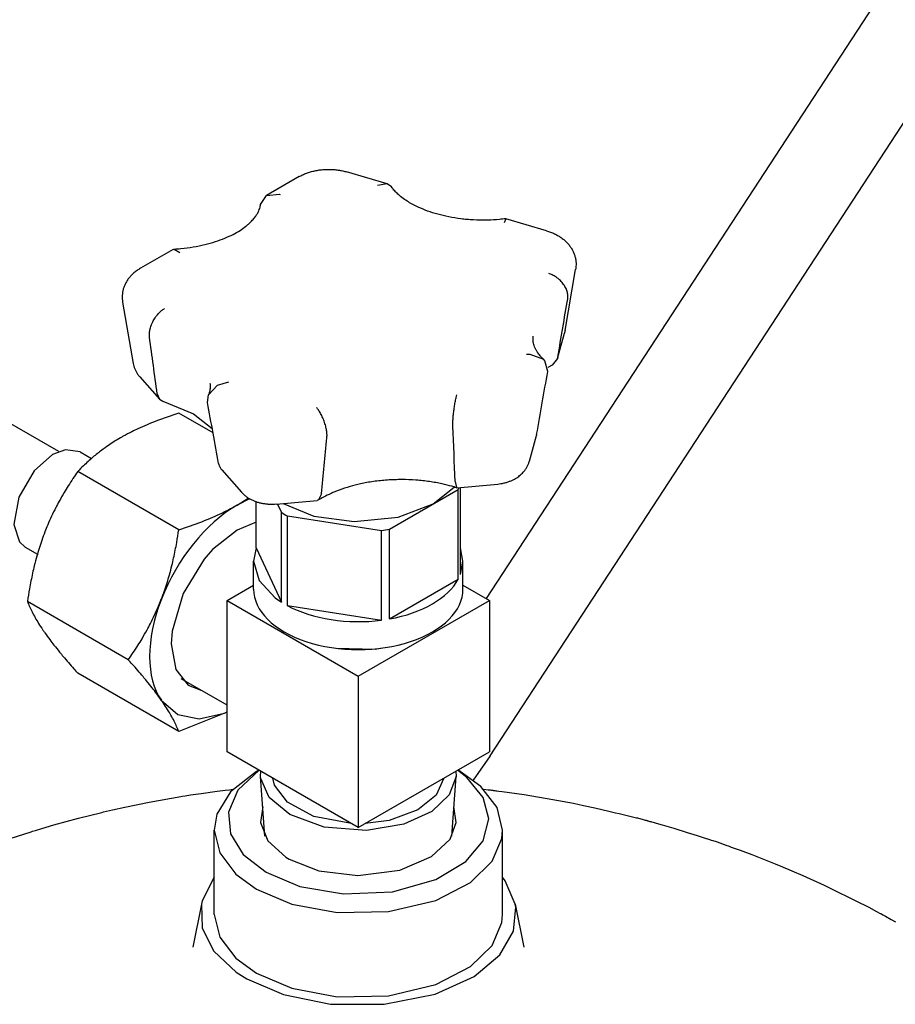
# Model space of a CAD drawing. Units: millimetres. Extents: x 37 to 18719, y -467 to 3184.
# Drawn here: x 17315 to 17443, y 1677 to 1821 of the extents above; entities that cross this region are included whole.
import ezdxf

# ---------------------------------------------------------------- set-up
doc = ezdxf.new("R2010")
doc.units = ezdxf.units.MM
doc.linetypes.add('K5LT_BASIC', pattern=[0])
doc.layers.add('Системный слой (16)', color=7, linetype='Continuous')

# ---------------------------------------------------------------- blocks, each defined once
blk = doc.blocks.new('U2323')
at = {"layer": 'Системный слой (16)', "linetype": 'K5LT_BASIC'}
for p, q in [((17321.9, 1758.14), (17320.03, 1757.43)), ((17324.03, 1757.82), (17321.9, 1758.14)), ((17320.03, 1757.43), (17317.34, 1755.09)), ((17317.34, 1755.09), (17315.09, 1751.23)), ((17315.09, 1751.23), (17314.38, 1747.25)), ((17314.38, 1747.25), (17315.19, 1744.71)), ((17315.19, 1744.71), (17316.03, 1743.97))]:
    blk.add_line(p, q, dxfattribs=at)
blk = doc.blocks.new('U2698')
at = {"layer": 'Системный слой (16)', "linetype": 'K5LT_BASIC'}
for p, q in [((17361.35, 1729.23), (17367, 1729.12)), ((17367, 1729.12), (17367.8, 1729.23))]:
    blk.add_line(p, q, dxfattribs=at)
blk = doc.blocks.new('U2699')
at = {"layer": 'Системный слой (16)', "linetype": 'K5LT_BASIC'}
for p, q in [((17349.7, 1743.85), (17349.32, 1741.91)), ((17349.32, 1741.91), (17350.12, 1739.11)), ((17350.12, 1739.11), (17352.47, 1736.56)), ((17352.47, 1736.56), (17353.37, 1735.94))]:
    blk.add_line(p, q, dxfattribs=at)
blk = doc.blocks.new('U2700')
at = {"layer": 'Системный слой (16)', "linetype": 'K5LT_BASIC'}
for p, q in [((17379.82, 1741.91), (17379.45, 1743.85)), ((17379.45, 1739.98), (17379.82, 1741.91))]:
    blk.add_line(p, q, dxfattribs=at)
blk = doc.blocks.new('U2701')
at = {"layer": 'Системный слой (16)', "linetype": 'K5LT_BASIC'}
for p, q in [((17375.49, 1750.26), (17378.53, 1752.71)), ((17353.6, 1750.29), (17358.09, 1748.48)), ((17370.37, 1748.31), (17375.49, 1750.26)), ((17358.09, 1748.48), (17363.97, 1747.67)), ((17363.97, 1747.67), (17370.37, 1748.31))]:
    blk.add_line(p, q, dxfattribs=at)
blk = doc.blocks.new('U2702')
at = {"layer": 'Системный слой (16)', "linetype": 'K5LT_BASIC'}
for p, q in [((17389.62, 1772.01), (17389.07, 1772)), ((17391.58, 1771.27), (17389.62, 1772.01)), ((17391.76, 1771.08), (17391.58, 1771.27)), ((17392.17, 1769.54), (17391.76, 1771.08))]:
    blk.add_line(p, q, dxfattribs=at)
blk = doc.blocks.new('U2703')
at = {"layer": 'Системный слой (16)', "linetype": 'K5LT_BASIC'}
for p, q in [((17386.05, 1791.78), (17385.8, 1791.18)), ((17386.07, 1791.78), (17386.05, 1791.78))]:
    blk.add_line(p, q, dxfattribs=at)
blk = doc.blocks.new('U2704')
at = {"layer": 'Системный слой (16)', "linetype": 'K5LT_BASIC'}
for p, q in [((17336.09, 1765.19), (17340.55, 1763.39)), ((17340.55, 1763.39), (17343.28, 1761.25)), ((17343.28, 1761.25), (17343.28, 1761.25)), ((17343.28, 1761.25), (17343.28, 1761.25)), ((17343.28, 1761.25), (17343.28, 1761.24)), ((17343.28, 1761.24), (17343.28, 1761.24)), ((17343.28, 1761.24), (17343.28, 1761.24)), ((17343.28, 1761.24), (17343.28, 1761.24)), ((17343.28, 1761.24), (17343.29, 1761.24))]:
    blk.add_line(p, q, dxfattribs=at)
blk = doc.blocks.new('U2705')
at = {"layer": 'Системный слой (16)', "linetype": 'K5LT_BASIC'}
for p, q in [((17378.67, 1753.52), (17378.85, 1752.62)), ((17378.85, 1752.62), (17378.87, 1752.61)), ((17378.87, 1752.61), (17378.9, 1752.61))]:
    blk.add_line(p, q, dxfattribs=at)
blk = doc.blocks.new('U2706')
at = {"layer": 'Системный слой (16)', "linetype": 'K5LT_BASIC'}
for p, q in [((17359.19, 1751.74), (17358.79, 1750.82)), ((17358.79, 1750.82), (17358.58, 1750.75))]:
    blk.add_line(p, q, dxfattribs=at)
blk = doc.blocks.new('U2707')
at = {"layer": 'Системный слой (16)', "linetype": 'K5LT_BASIC'}
for p, q in [((17351.17, 1795.15), (17353.1, 1795.34)), ((17353.1, 1795.34), (17353.2, 1795.31)), ((17350.33, 1793.87), (17351.17, 1795.15))]:
    blk.add_line(p, q, dxfattribs=at)
blk = doc.blocks.new('U2708')
at = {"layer": 'Системный слой (16)', "linetype": 'K5LT_BASIC'}
for p, q in [((17368.78, 1796.86), (17367.35, 1796.6)), ((17369.39, 1796.42), (17368.78, 1796.86))]:
    blk.add_line(p, q, dxfattribs=at)
blk = doc.blocks.new('U2709')
at = {"layer": 'Системный слой (16)', "linetype": 'K5LT_BASIC'}
for p, q in [((17337.58, 1787.31), (17337.76, 1787.36)), ((17337.76, 1787.36), (17338.56, 1786.86))]:
    blk.add_line(p, q, dxfattribs=at)
blk = doc.blocks.new('U2710')
at = {"layer": 'Системный слой (16)', "linetype": 'K5LT_BASIC'}
for p, q in [((17335.27, 1766.29), (17335.6, 1765.5)), ((17335.6, 1765.5), (17336.09, 1765.19))]:
    blk.add_line(p, q, dxfattribs=at)
blk = doc.blocks.new('U2711')
at = {"layer": 'Системный слой (16)', "linetype": 'K5LT_BASIC'}
for p, q in [((17342.73, 1766.16), (17344.07, 1767.54)), ((17344.07, 1767.54), (17345.72, 1768.03)), ((17342.59, 1765.01), (17342.73, 1766.16))]:
    blk.add_line(p, q, dxfattribs=at)
blk = doc.blocks.new('U2712')
at = {"layer": 'Системный слой (16)', "linetype": 'K5LT_BASIC'}
for p, q in [((17393.6, 1771.45), (17392.81, 1770.46)), ((17393.64, 1771.62), (17393.6, 1771.45))]:
    blk.add_line(p, q, dxfattribs=at)
blk = doc.blocks.new('U2713')
at = {"layer": 'Системный слой (16)', "linetype": 'K5LT_BASIC'}
for p, q in [((17352.38, 1709.31), (17352.11, 1710.33)), ((17354.26, 1706.81), (17352.38, 1709.31)), ((17377.04, 1710.33), (17375.9, 1707.84)), ((17375.9, 1707.84), (17373.23, 1705.68)), ((17358.07, 1704.72), (17354.26, 1706.81)), ((17373.23, 1705.68), (17369.07, 1704.15)), ((17363.6, 1703.69), (17358.07, 1704.72)), ((17369.07, 1704.15), (17365.55, 1703.69))]:
    blk.add_line(p, q, dxfattribs=at)
blk = doc.blocks.new('U2714')
at = {"layer": 'Системный слой (16)', "linetype": 'K5LT_BASIC'}
for p, q in [((17350.34, 1710.54), (17350.35, 1711.35)), ((17378.8, 1711.35), (17378.81, 1710.54)), ((17350.37, 1710.24), (17350.34, 1710.54)), ((17351.59, 1707.5), (17350.37, 1710.24)), ((17378.81, 1710.54), (17377.82, 1707.86)), ((17377.82, 1707.86), (17375.28, 1705.46)), ((17354.61, 1705.01), (17351.59, 1707.5)), ((17359.59, 1703.18), (17354.61, 1705.01)), ((17375.28, 1705.46), (17371.22, 1703.61)), ((17371.22, 1703.61), (17365.75, 1702.69)), ((17365.75, 1702.69), (17359.59, 1703.18))]:
    blk.add_line(p, q, dxfattribs=at)
blk = doc.blocks.new('U2841')
at = {"layer": 'Системный слой (16)', "linetype": 'K5LT_BASIC'}
for p, q in [((17340.48, 1685.69), (17340.48, 1685.69)), ((17388.67, 1685.69), (17388.67, 1685.69))]:
    blk.add_line(p, q, dxfattribs=at)
blk = doc.blocks.new('U2843')
at = {"layer": 'Системный слой (16)', "linetype": 'K5LT_BASIC'}
for p, q in [((17343.57, 1695.89), (17341.83, 1692.44)), ((17385.95, 1695.38), (17385.57, 1695.89)), ((17387.43, 1691.98), (17385.95, 1695.38)), ((17341.83, 1692.44), (17341.72, 1691.98)), ((17341.72, 1691.98), (17341.83, 1688.48)), ((17387.18, 1688.02), (17387.5, 1691.53)), ((17387.5, 1691.53), (17387.43, 1691.98)), ((17341.83, 1688.48), (17343.53, 1685.12)), ((17385.19, 1684.59), (17387.18, 1688.02)), ((17343.53, 1685.12), (17346.79, 1682.05)), ((17381.43, 1681.44), (17385.19, 1684.59)), ((17346.79, 1682.05), (17348.31, 1681.09)), ((17348.31, 1681.09), (17353.68, 1678.78)), ((17375.75, 1678.87), (17381.43, 1681.44)), ((17353.68, 1678.78), (17360.52, 1677.4)), ((17368.35, 1677.38), (17375.75, 1678.87)), ((17360.52, 1677.4), (17368.35, 1677.38))]:
    blk.add_line(p, q, dxfattribs=at)
blk = doc.blocks.new('U2844')
at = {"layer": 'Системный слой (16)', "linetype": 'K5LT_BASIC'}
for p, q in [((17339.32, 1707.74), (17340.1, 1707.86)), ((17340.1, 1707.86), (17341.66, 1708.08)), ((17341.66, 1708.08), (17343.99, 1708.4)), ((17343.99, 1708.4), (17345.17, 1708.55)), ((17345.17, 1708.55), (17345.79, 1708.63)), ((17345.79, 1708.63), (17346.3, 1708.69)), ((17382.85, 1708.69), (17383.48, 1708.63)), ((17383.48, 1708.63), (17383.79, 1708.59)), ((17383.79, 1708.59), (17383.94, 1708.57)), ((17383.94, 1708.57), (17384.02, 1708.56)), ((17384.02, 1708.56), (17384.06, 1708.55)), ((17384.06, 1708.55), (17384.12, 1708.54)), ((17384.12, 1708.54), (17384.16, 1708.54)), ((17384.16, 1708.54), (17384.22, 1708.53)), ((17384.22, 1708.53), (17384.32, 1708.52)), ((17384.32, 1708.52), (17384.46, 1708.5)), ((17384.46, 1708.5), (17384.62, 1708.48)), ((17384.62, 1708.48), (17384.75, 1708.46)), ((17384.75, 1708.46), (17385.02, 1708.43)), ((17385.02, 1708.43), (17385.54, 1708.36)), ((17385.54, 1708.36), (17386.6, 1708.22)), ((17386.6, 1708.22), (17388.71, 1707.91)), ((17388.71, 1707.91), (17392.9, 1707.22)), ((17330.53, 1706.09), (17334.1, 1706.82)), ((17334.1, 1706.82), (17338.73, 1707.64)), ((17338.73, 1707.64), (17338.93, 1707.68)), ((17338.93, 1707.68), (17339.32, 1707.74)), ((17392.9, 1707.22), (17395.9, 1706.65)), ((17395.9, 1706.65), (17396.11, 1706.61)), ((17396.11, 1706.61), (17396.53, 1706.53)), ((17396.53, 1706.53), (17397.36, 1706.35)), ((17323.78, 1704.48), (17327.21, 1705.33)), ((17327.21, 1705.33), (17327.43, 1705.39)), ((17327.43, 1705.39), (17327.87, 1705.49)), ((17327.87, 1705.49), (17328.76, 1705.7)), ((17328.76, 1705.7), (17330.53, 1706.09)), ((17397.36, 1706.35), (17399.03, 1705.98)), ((17399.03, 1705.98), (17401.05, 1705.51)), ((17401.05, 1705.51), (17402.06, 1705.27)), ((17402.06, 1705.27), (17402.57, 1705.15)), ((17402.57, 1705.15), (17403.76, 1704.86)), ((17320.22, 1703.5), (17323.78, 1704.48)), ((17403.76, 1704.86), (17404.3, 1704.73)), ((17404.3, 1704.73), (17405.11, 1704.54)), ((17405.11, 1704.54), (17405.25, 1704.51)), ((17405.25, 1704.51), (17405.37, 1704.48)), ((17405.37, 1704.48), (17405.6, 1704.42)), ((17405.6, 1704.42), (17406.05, 1704.3)), ((17406.05, 1704.3), (17406.37, 1704.21)), ((17406.37, 1704.21), (17406.52, 1704.17)), ((17406.52, 1704.17), (17406.6, 1704.15)), ((17406.6, 1704.15), (17406.64, 1704.14)), ((17406.64, 1704.14), (17406.69, 1704.12)), ((17406.69, 1704.12), (17406.73, 1704.11)), ((17406.73, 1704.11), (17406.8, 1704.09)), ((17406.8, 1704.09), (17406.9, 1704.06)), ((17406.9, 1704.06), (17407.06, 1704.02)), ((17407.06, 1704.02), (17407.19, 1703.98)), ((17407.19, 1703.98), (17407.3, 1703.95)), ((17407.3, 1703.95), (17407.52, 1703.89)), ((17407.52, 1703.89), (17407.95, 1703.77)), ((17407.95, 1703.77), (17408.82, 1703.52)), ((17408.82, 1703.52), (17410.54, 1703.01)), ((17312.91, 1701.21), (17316.89, 1702.5)), ((17316.89, 1702.5), (17317.11, 1702.57)), ((17317.11, 1702.57), (17317.56, 1702.71)), ((17317.56, 1702.71), (17318.44, 1702.98)), ((17318.44, 1702.98), (17320.22, 1703.5)), ((17410.54, 1703.01), (17412.48, 1702.41)), ((17412.48, 1702.41), (17413.45, 1702.1)), ((17413.45, 1702.1), (17413.93, 1701.95)), ((17413.93, 1701.95), (17415.08, 1701.59)), ((17415.08, 1701.59), (17415.58, 1701.42)), ((17415.58, 1701.42), (17415.87, 1701.34)), ((17415.87, 1701.34), (17415.98, 1701.3)), ((17415.98, 1701.3), (17416.22, 1701.22)), ((17416.22, 1701.22), (17416.68, 1701.07)), ((17416.68, 1701.07), (17417.38, 1700.82)), ((17417.38, 1700.82), (17417.73, 1700.7)), ((17417.73, 1700.7), (17417.91, 1700.64)), ((17417.91, 1700.64), (17417.99, 1700.6)), ((17417.99, 1700.6), (17418.1, 1700.56)), ((17418.1, 1700.56), (17418.17, 1700.54)), ((17418.17, 1700.54), (17418.28, 1700.5)), ((17418.28, 1700.5), (17418.43, 1700.45)), ((17418.43, 1700.45), (17418.59, 1700.39)), ((17418.59, 1700.39), (17418.7, 1700.35)), ((17418.7, 1700.35), (17418.91, 1700.27)), ((17418.91, 1700.27), (17419.34, 1700.12)), ((17419.34, 1700.12), (17420.2, 1699.81)), ((17420.2, 1699.81), (17421.9, 1699.17)), ((17421.9, 1699.17), (17425.28, 1697.83)), ((17425.28, 1697.83), (17426.37, 1697.39)), ((17426.37, 1697.39), (17426.57, 1697.3)), ((17426.57, 1697.3), (17426.96, 1697.14)), ((17426.96, 1697.14), (17427.75, 1696.8)), ((17427.75, 1696.8), (17429.32, 1696.12)), ((17429.32, 1696.12), (17432.44, 1694.71)), ((17432.44, 1694.71), (17437.94, 1692.01)), ((17437.94, 1692.01), (17438.08, 1691.94)), ((17438.08, 1691.94), (17438.37, 1691.79)), ((17438.37, 1691.79), (17438.94, 1691.5)), ((17438.94, 1691.5), (17440.08, 1690.89)), ((17440.08, 1690.89), (17440.61, 1690.61)), ((17440.61, 1690.61), (17440.66, 1690.58)), ((17440.66, 1690.58), (17440.77, 1690.53)), ((17440.77, 1690.53), (17440.97, 1690.42)), ((17440.97, 1690.42), (17441.38, 1690.19)), ((17441.38, 1690.19), (17442.2, 1689.75)), ((17442.2, 1689.75), (17442.85, 1689.38))]:
    blk.add_line(p, q, dxfattribs=at)
blk = doc.blocks.new('U2845')
at = {"layer": 'Системный слой (16)', "linetype": 'K5LT_BASIC'}
for p, q in [((17350.65, 1706.18), (17350.33, 1703.85)), ((17378.82, 1703.85), (17378.49, 1706.18)), ((17350.33, 1703.85), (17351.41, 1701.18)), ((17377.93, 1701.45), (17378.82, 1703.85)), ((17351.41, 1701.18), (17354.03, 1698.8)), ((17375.25, 1698.88), (17377.93, 1701.45)), ((17354.03, 1698.8), (17354.48, 1698.53)), ((17354.48, 1698.53), (17358.82, 1696.81)), ((17370.61, 1696.89), (17375.25, 1698.88)), ((17358.82, 1696.81), (17364.51, 1696.12)), ((17364.51, 1696.12), (17370.61, 1696.89))]:
    blk.add_line(p, q, dxfattribs=at)
blk = doc.blocks.new('U2846')
at = {"layer": 'Системный слой (16)', "linetype": 'K5LT_BASIC'}
for p, q in [((17343.57, 1690.47), (17344.37, 1687.17)), ((17384.07, 1685.96), (17385.47, 1689.28)), ((17385.47, 1689.28), (17385.57, 1690.47)), ((17344.37, 1687.17), (17346.73, 1684.08)), ((17380.91, 1682.86), (17384.07, 1685.96)), ((17346.73, 1684.08), (17349.72, 1681.9)), ((17375.86, 1680.25), (17380.91, 1682.86)), ((17349.72, 1681.9), (17354.88, 1679.72)), ((17354.88, 1679.72), (17361.49, 1678.48)), ((17368.99, 1678.62), (17375.86, 1680.25)), ((17361.49, 1678.48), (17368.99, 1678.62))]:
    blk.add_line(p, q, dxfattribs=at)
blk = doc.blocks.new('U2847')
at = {"layer": 'Системный слой (16)', "linetype": 'K5LT_BASIC'}
for p, q in [((17350.12, 1711.48), (17347.01, 1708.54)), ((17380.4, 1710.43), (17379.03, 1711.48)), ((17382.77, 1707.51), (17380.4, 1710.43)), ((17347.01, 1708.54), (17345.66, 1705.38)), ((17383.57, 1704.38), (17382.77, 1707.51)), ((17345.66, 1705.38), (17345.94, 1702.21)), ((17382.77, 1701.19), (17383.57, 1704.38)), ((17345.94, 1702.21), (17347.8, 1699.2)), ((17380.25, 1698.16), (17382.77, 1701.19)), ((17347.8, 1699.2), (17351.14, 1696.6)), ((17375.86, 1695.53), (17380.25, 1698.16)), ((17351.14, 1696.6), (17356.07, 1694.55)), ((17369.57, 1693.77), (17375.86, 1695.53)), ((17356.07, 1694.55), (17362.43, 1693.46)), ((17362.43, 1693.46), (17369.57, 1693.77))]:
    blk.add_line(p, q, dxfattribs=at)
blk = doc.blocks.new('U2848')
at = {"layer": 'Системный слой (16)', "linetype": 'K5LT_BASIC'}
for p, q in [((17349.72, 1711.3), (17345.95, 1708.32)), ((17382.42, 1709.12), (17379.42, 1711.3)), ((17345.95, 1708.32), (17343.96, 1705.05)), ((17384.78, 1706.03), (17382.42, 1709.12)), ((17343.96, 1705.05), (17343.57, 1702.72)), ((17385.57, 1702.72), (17384.78, 1706.03)), ((17343.57, 1702.72), (17344.37, 1699.42)), ((17385.47, 1701.53), (17385.57, 1702.72)), ((17384.07, 1698.21), (17385.47, 1701.53)), ((17344.37, 1699.42), (17346.73, 1696.33)), ((17380.91, 1695.11), (17384.07, 1698.21)), ((17346.73, 1696.33), (17349.72, 1694.15)), ((17375.86, 1692.5), (17380.91, 1695.11)), ((17349.72, 1694.15), (17354.88, 1691.97)), ((17368.99, 1690.87), (17375.86, 1692.5)), ((17354.88, 1691.97), (17361.49, 1690.73)), ((17361.49, 1690.73), (17368.99, 1690.87))]:
    blk.add_line(p, q, dxfattribs=at)
blk = doc.blocks.new('U2863')
at = {"layer": 'Системный слой (16)', "linetype": 'K5LT_BASIC'}
for p, q in [((17335.87, 1721.67), (17338.26, 1719.6)), ((17338.26, 1719.6), (17341.39, 1718.95)), ((17341.39, 1718.95), (17345.08, 1719.79)), ((17345.08, 1719.79), (17345.48, 1719.96))]:
    blk.add_line(p, q, dxfattribs=at)
blk = doc.blocks.new('U2864')
at = {"layer": 'Системный слой (16)', "linetype": 'K5LT_BASIC'}
for p, q in [((17349.7, 1747.59), (17346.9, 1746.45)), ((17346.9, 1746.45), (17343.34, 1743.61)), ((17343.34, 1743.61), (17342.1, 1742.2)), ((17342.1, 1742.2), (17339.03, 1737.18)), ((17339.03, 1737.18), (17337.44, 1731.73)), ((17337.44, 1731.73), (17337.31, 1729.85)), ((17337.31, 1729.85), (17337.99, 1726.13)), ((17337.99, 1726.13), (17339.77, 1723.86)), ((17339.77, 1723.86), (17341.79, 1723.06))]:
    blk.add_line(p, q, dxfattribs=at)

msp = doc.modelspace()

# ---------------------------------------------------------------- linework, layer by layer
at = {"layer": 'Системный слой (16)', "linetype": 'K5LT_BASIC'}
for p, q in [((17383.22, 1736.46), (17440.62, 1824.32)), ((17383.8, 1713.58), (17451.5, 1817.21)), ((17368.78, 1796.86), (17362.86, 1798.6)), ((17355.94, 1797.91), (17351.17, 1795.15)), ((17320.94, 1757.87), (17256.1, 1795.31)), ((17391.99, 1790.03), (17386.07, 1791.78)), ((17337.58, 1787.31), (17332.82, 1784.56)), ((17394.69, 1775.5), (17396.23, 1784.39)), ((17330.23, 1779.61), (17331.77, 1770.72)), ((17393.6, 1771.45), (17394.61, 1775.14)), ((17392.81, 1770.46), (17392.18, 1770.1)), ((17332.72, 1768.76), (17335.6, 1765.5)), ((17343.41, 1760.58), (17338.41, 1763.46)), ((17389.5, 1756.49), (17390.51, 1760.19)), ((17324.03, 1757.82), (17325.69, 1756.86)), ((17344.69, 1755.2), (17347.57, 1751.94)), ((17338.41, 1746.49), (17323.71, 1754.98)), ((17369.1, 1746.57), (17379.14, 1752.36)), ((17378.9, 1752.61), (17384.89, 1753.15)), ((17379.14, 1752.36), (17379.28, 1752.64)), ((17379.14, 1739.3), (17379.14, 1752.36)), ((17379.45, 1739.98), (17379.45, 1752.66)), ((17346.9, 1750.08), (17348.54, 1751.11)), ((17348.74, 1750.99), (17346.9, 1750.08)), ((17349.7, 1743.85), (17349.7, 1750.55)), ((17352.59, 1750.2), (17358.58, 1750.75)), ((17352.81, 1750.22), (17353.37, 1749.01)), ((17353.37, 1735.94), (17353.37, 1749.01)), ((17354.23, 1748.51), (17367.93, 1746.39)), ((17354.23, 1735.45), (17354.23, 1748.51)), ((17369.1, 1733.51), (17369.1, 1746.57)), ((17367.93, 1733.33), (17367.93, 1746.39)), ((17316.03, 1743.97), (17317.81, 1742.94)), ((17349.7, 1743.85), (17353.37, 1735.94)), ((17349.32, 1737.83), (17349.32, 1741.91)), ((17379.82, 1737.83), (17379.82, 1741.91)), ((17345.48, 1736.2), (17349.32, 1738.42)), ((17369.1, 1733.51), (17379.14, 1739.3)), ((17379.82, 1738.42), (17383.67, 1736.2)), ((17331.06, 1727.55), (17316.37, 1736.04)), ((17345.48, 1714.15), (17345.48, 1736.2)), ((17345.48, 1736.2), (17364.57, 1725.18)), ((17354.23, 1735.45), (17367.93, 1733.33)), ((17364.57, 1725.18), (17383.67, 1736.2)), ((17383.67, 1736.2), (17383.67, 1714.15)), ((17338.41, 1717.1), (17323.71, 1725.58)), ((17364.57, 1725.18), (17364.57, 1703.13)), ((17345.48, 1720.93), (17338.78, 1724.8)), ((17345.48, 1719.92), (17338.41, 1717.1)), ((17364.57, 1703.13), (17345.48, 1714.15)), ((17364.57, 1703.13), (17383.67, 1714.15)), ((17383.8, 1713.58), (17381.31, 1710.04)), ((17349.72, 1711.3), (17350.08, 1711.5)), ((17379.42, 1711.3), (17379.07, 1711.5)), ((17350.97, 1701.87), (17350.34, 1710.54)), ((17378.18, 1701.87), (17378.81, 1710.54)), ((17343.57, 1690.47), (17343.57, 1702.72)), ((17385.57, 1690.47), (17385.57, 1702.72)), ((17341.72, 1691.98), (17340.48, 1685.69)), ((17387.43, 1691.98), (17388.67, 1685.69))]:
    msp.add_line(p, q, dxfattribs=at)
for centre, major_axis, start_param, end_param in [((17346.9, 1735.38), (9, 15.59), 0.785398, 1.832596), ((17364.57, 1754.98), (-15.25, 0), 0.745573, 0.825223), ((17364.57, 1754.98), (15.25, 0), -1.348822, -1.269172), ((17364.57, 1741.91), (15.25, 0), 5.014013, 5.981561), ((17364.57, 1737.83), (-15.25, 0), 0, 3.141593), ((17346.9, 1735.38), (-9, -15.59), 4.974188, 6.021386), ((17364.57, 1741.91), (15.25, 0), 3.966816, 4.934363)]:
    msp.add_ellipse(centre, major_axis=major_axis, ratio=0.57735, start_param=start_param, end_param=end_param, dxfattribs=at)
for points, knots in [([(17355.94, 1797.91), (17356.11, 1798), (17356.28, 1798.09), (17356.64, 1798.26), (17356.83, 1798.34), (17357.21, 1798.49), (17357.41, 1798.55), (17357.82, 1798.67), (17358.02, 1798.72), (17358.45, 1798.81), (17358.66, 1798.85), (17359.11, 1798.91), (17359.33, 1798.93), (17359.79, 1798.97), (17360.02, 1798.97), (17360.49, 1798.97), (17360.72, 1798.96), (17361.19, 1798.93), (17361.42, 1798.9), (17361.87, 1798.84), (17362.09, 1798.8), (17362.49, 1798.7), (17362.68, 1798.66), (17362.86, 1798.6)], [0, 0, 0, 0, 1.726212, 1.726212, 3.47794, 3.47794, 5.25704, 5.25704, 7.06294, 7.06294, 8.897174, 8.897174, 10.763812, 10.763812, 12.670038, 12.670038, 14.622476, 14.622476, 16.524345, 16.524345, 18.386889, 18.386889, 20, 20, 20, 20]), ([(17386.05, 1791.78), (17385.74, 1791.74), (17385.43, 1791.7), (17384.56, 1791.62), (17383.99, 1791.61), (17383.38, 1791.57), (17383.33, 1791.57), (17382.64, 1791.56), (17382, 1791.57), (17381.04, 1791.62), (17380.71, 1791.64), (17380.09, 1791.7), (17379.8, 1791.73), (17378.91, 1791.84), (17378.33, 1791.93), (17377.2, 1792.16), (17376.66, 1792.29), (17375.62, 1792.57), (17375.13, 1792.73), (17374.21, 1793.07), (17373.77, 1793.25), (17372.97, 1793.62), (17372.59, 1793.81), (17371.98, 1794.15), (17371.73, 1794.31), (17371.23, 1794.65), (17370.97, 1794.83), (17370.55, 1795.18), (17370.37, 1795.33), (17370.04, 1795.64), (17369.9, 1795.8), (17369.63, 1796.1), (17369.51, 1796.26), (17369.4, 1796.41), (17369.39, 1796.42), (17369.39, 1796.42)], [1.286488, 1.286488, 1.286488, 1.286488, 3.859465, 3.859465, 8.464604, 8.464604, 8.87197, 8.87197, 14.035177, 14.035177, 16.723778, 16.723778, 19.134643, 19.134643, 24.089251, 24.089251, 28.898346, 28.898346, 33.553837, 33.553837, 38.041811, 38.041811, 42.343906, 42.343906, 45.557546, 45.557546, 49.32304, 49.32304, 52.381477, 52.381477, 55.439915, 55.439915, 58.49763, 58.49763, 58.628797, 58.628797, 58.628797, 58.628797]), ([(17337.76, 1787.36), (17338.08, 1787.38), (17338.4, 1787.4), (17339.33, 1787.49), (17339.93, 1787.57), (17341.1, 1787.76), (17341.66, 1787.87), (17342.74, 1788.14), (17343.25, 1788.28), (17344.22, 1788.6), (17344.68, 1788.77), (17345.54, 1789.13), (17345.94, 1789.31), (17346.68, 1789.7), (17347.02, 1789.89), (17347.63, 1790.28), (17347.91, 1790.48), (17348.3, 1790.79), (17348.43, 1790.89), (17348.76, 1791.19), (17348.95, 1791.37), (17349.28, 1791.72), (17349.42, 1791.89), (17349.66, 1792.21), (17349.76, 1792.36), (17349.93, 1792.65), (17350.01, 1792.79), (17350.12, 1793.05), (17350.17, 1793.17), (17350.24, 1793.4), (17350.27, 1793.51), (17350.31, 1793.7), (17350.33, 1793.79), (17350.33, 1793.87)], [1.299856, 1.299856, 1.299856, 1.299856, 3.899567, 3.899567, 8.886958, 8.886958, 13.720175, 13.720175, 18.405365, 18.405365, 22.931093, 22.931093, 27.280817, 27.280817, 31.434742, 31.434742, 35.373101, 35.373101, 37.509674, 37.509674, 41.083714, 41.083714, 44.425969, 44.425969, 47.552759, 47.552759, 50.49151, 50.49151, 53.276604, 53.276604, 55.944017, 55.944017, 57.986857, 57.986857, 57.986857, 57.986857]), ([(17391.99, 1790.03), (17392.19, 1789.97), (17392.39, 1789.91), (17392.78, 1789.76), (17392.97, 1789.68), (17393.33, 1789.51), (17393.51, 1789.41), (17393.85, 1789.21), (17394.01, 1789.11), (17394.32, 1788.89), (17394.47, 1788.77), (17394.75, 1788.53), (17394.88, 1788.4), (17395.12, 1788.14), (17395.24, 1788), (17395.45, 1787.72), (17395.55, 1787.58), (17395.73, 1787.29), (17395.81, 1787.14), (17395.91, 1786.91), (17395.95, 1786.83), (17396.01, 1786.68), (17396.04, 1786.6), (17396.11, 1786.37), (17396.16, 1786.21), (17396.23, 1785.89), (17396.25, 1785.73), (17396.29, 1785.41), (17396.29, 1785.25), (17396.29, 1784.93), (17396.28, 1784.77), (17396.25, 1784.54), (17396.24, 1784.46), (17396.23, 1784.39)], [0, 0, 0, 0, 1.800484, 1.800484, 3.577815, 3.577815, 5.327185, 5.327185, 7.045709, 7.045709, 8.729175, 8.729175, 10.373444, 10.373444, 11.97664, 11.97664, 13.538455, 13.538455, 15.063099, 15.063099, 15.821684, 15.821684, 16.554794, 16.554794, 18.021591, 18.021591, 19.469625, 19.469625, 20.907113, 20.907113, 22.341853, 22.341853, 23, 23, 23, 23]), ([(17332.82, 1784.56), (17332.65, 1784.46), (17332.49, 1784.36), (17332.18, 1784.14), (17332.03, 1784.02), (17331.74, 1783.78), (17331.61, 1783.65), (17331.36, 1783.39), (17331.25, 1783.26), (17331.03, 1782.98), (17330.93, 1782.84), (17330.75, 1782.54), (17330.67, 1782.4), (17330.53, 1782.09), (17330.46, 1781.94), (17330.35, 1781.63), (17330.31, 1781.47), (17330.24, 1781.15), (17330.21, 1780.99), (17330.18, 1780.67), (17330.17, 1780.51), (17330.17, 1780.19), (17330.18, 1780.03), (17330.2, 1779.79), (17330.22, 1779.7), (17330.23, 1779.61)], [0, 0, 0, 0, 1.835651, 1.835651, 3.634571, 3.634571, 5.39209, 5.39209, 7.105594, 7.105594, 8.775089, 8.775089, 10.404192, 10.404192, 11.998102, 11.998102, 13.564152, 13.564152, 15.110549, 15.110549, 16.644359, 16.644359, 18.174878, 18.174878, 19, 19, 19, 19]), ([(17395.07, 1780.14), (17395.09, 1780.25), (17395.1, 1780.39), (17395.1, 1780.6), (17395.08, 1780.78), (17395.04, 1781.03), (17394.96, 1781.31), (17394.84, 1781.61), (17394.68, 1781.91), (17394.49, 1782.22), (17394.26, 1782.51), (17394.01, 1782.78), (17393.74, 1783.03), (17393.43, 1783.26), (17393.13, 1783.45), (17392.75, 1783.65), (17392.48, 1783.75), (17392.31, 1783.81)], [0, 0, 0, 0, 1.429635, 1.826419, 2.616584, 3.642059, 4.769301, 5.936404, 7.160695, 8.459507, 9.727226, 10.947923, 12.203431, 13.528344, 14.871042, 15.957558, 18, 18, 18, 18]), ([(17334.15, 1774.57), (17334.14, 1774.68), (17334.13, 1774.82), (17334.13, 1775.03), (17334.14, 1775.21), (17334.18, 1775.46), (17334.24, 1775.76), (17334.33, 1776.07), (17334.45, 1776.41), (17334.61, 1776.74), (17334.78, 1777.07), (17334.98, 1777.38), (17335.19, 1777.67), (17335.43, 1777.95), (17335.67, 1778.2), (17335.96, 1778.45), (17336.18, 1778.6), (17336.32, 1778.69)], [0, 0, 0, 0, 1.429635, 1.826419, 2.616584, 3.642059, 4.769301, 5.936404, 7.160695, 8.459507, 9.727226, 10.947923, 12.203431, 13.528344, 14.871042, 15.957558, 18, 18, 18, 18]), ([(17394.69, 1775.5), (17394.69, 1775.48), (17394.68, 1775.45), (17394.67, 1775.4), (17394.67, 1775.38), (17394.66, 1775.33), (17394.65, 1775.31), (17394.63, 1775.23), (17394.62, 1775.19), (17394.61, 1775.14)], [0, 0, 0, 0, 0.4, 0.4, 0.8, 0.8, 1.2, 1.2, 2, 2, 2, 2]), ([(17391.58, 1771.27), (17391.52, 1771.33), (17391.46, 1771.39), (17391.27, 1771.58), (17391.16, 1771.7), (17390.92, 1771.99), (17390.79, 1772.15), (17390.67, 1772.33), (17390.65, 1772.36), (17390.56, 1772.51), (17390.48, 1772.63), (17390.35, 1772.88), (17390.29, 1773.01), (17390.19, 1773.26), (17390.15, 1773.37), (17390.09, 1773.6), (17390.07, 1773.7), (17390.04, 1773.91), (17390.03, 1774.02), (17390.02, 1774.22), (17390.02, 1774.32), (17390.03, 1774.51), (17390.04, 1774.6), (17390.06, 1774.69)], [0.623876, 0.623876, 0.623876, 0.623876, 1.871627, 1.871627, 4.367129, 4.367129, 7.718338, 7.718338, 8.274135, 8.274135, 10.857962, 10.857962, 13.817915, 13.817915, 16.634573, 16.634573, 19.346438, 19.346438, 21.991999, 21.991999, 24.606484, 24.606484, 27, 27, 27, 27]), ([(17331.77, 1770.72), (17331.79, 1770.58), (17331.82, 1770.44), (17331.9, 1770.17), (17331.95, 1770.04), (17332.06, 1769.78), (17332.12, 1769.65), (17332.26, 1769.39), (17332.33, 1769.27), (17332.51, 1769.02), (17332.61, 1768.88), (17332.72, 1768.76)], [0, 0, 0, 0, 1.338011, 1.338011, 2.682145, 2.682145, 4.036589, 4.036589, 5.404324, 5.404324, 7, 7, 7, 7]), ([(17342.95, 1767.82), (17342.97, 1767.72), (17342.98, 1767.62), (17343, 1767.41), (17343, 1767.32), (17342.99, 1767.11), (17342.98, 1767.01), (17342.94, 1766.81), (17342.92, 1766.7), (17342.86, 1766.48), (17342.82, 1766.37), (17342.76, 1766.22), (17342.75, 1766.19), (17342.73, 1766.16)], [0, 0, 0, 0, 2.803998, 2.803998, 5.571271, 5.571271, 8.336739, 8.336739, 11.137755, 11.137755, 14.011401, 14.011401, 14.814104, 14.814104, 14.814104, 14.814104]), ([(17378.35, 1761.57), (17378.35, 1761.67), (17378.35, 1761.81), (17378.35, 1762.02), (17378.35, 1762.21), (17378.36, 1762.47), (17378.38, 1762.77), (17378.41, 1763.11), (17378.44, 1763.47), (17378.49, 1763.83), (17378.54, 1764.2), (17378.59, 1764.55), (17378.65, 1764.89), (17378.71, 1765.22), (17378.77, 1765.52), (17378.85, 1765.84), (17378.9, 1766.03), (17378.93, 1766.15)], [0, 0, 0, 0, 1.429635, 1.826419, 2.616584, 3.642059, 4.769301, 5.936404, 7.160695, 8.459507, 9.727226, 10.947923, 12.203431, 13.528344, 14.871042, 15.957558, 18, 18, 18, 18]), ([(17359.99, 1759.89), (17360, 1759.99), (17360.01, 1760.13), (17360.01, 1760.34), (17360, 1760.53), (17359.97, 1760.78), (17359.93, 1761.08), (17359.86, 1761.41), (17359.77, 1761.76), (17359.66, 1762.11), (17359.54, 1762.46), (17359.4, 1762.79), (17359.25, 1763.11), (17359.08, 1763.43), (17358.92, 1763.7), (17358.72, 1764), (17358.58, 1764.18), (17358.48, 1764.28)], [0, 0, 0, 0, 1.429635, 1.826419, 2.616584, 3.642059, 4.769301, 5.936404, 7.160695, 8.459507, 9.727226, 10.947923, 12.203431, 13.528344, 14.871042, 15.957558, 18, 18, 18, 18]), ([(17338.41, 1763.46), (17337.27, 1763.1), (17335.71, 1762.56), (17333.76, 1761.78), (17332.6, 1761.26), (17331.44, 1760.7), (17330.6, 1760.26), (17330.06, 1759.95), (17329.93, 1759.88)], [0, 0, 0, 0, 3.329934, 4.648427, 6.078103, 7.062119, 8.521529, 9, 9, 9, 9]), ([(17329.93, 1759.88), (17329.61, 1759.7), (17329.01, 1759.33), (17328.09, 1758.73), (17327.28, 1758.15), (17326.53, 1757.57), (17325.62, 1756.82), (17324.67, 1755.95), (17323.97, 1755.25), (17323.71, 1754.98)], [0, 0, 0, 0, 1.255208, 2.465384, 3.955173, 4.954932, 6.020613, 8.465601, 10, 10, 10, 10]), ([(17344.22, 1756.14), (17344.24, 1756.03), (17344.3, 1755.83), (17344.45, 1755.51), (17344.6, 1755.31), (17344.69, 1755.2)], [0, 0, 0, 0, 1.931696, 3.612022, 6, 6, 6, 6]), ([(17384.89, 1753.15), (17385.03, 1753.17), (17385.18, 1753.18), (17385.49, 1753.23), (17385.65, 1753.26), (17385.96, 1753.34), (17386.12, 1753.38), (17386.42, 1753.47), (17386.57, 1753.53), (17386.86, 1753.64), (17387, 1753.71), (17387.26, 1753.83), (17387.37, 1753.89), (17387.59, 1754.02), (17387.69, 1754.09), (17387.89, 1754.22), (17387.98, 1754.3), (17388.17, 1754.45), (17388.26, 1754.53), (17388.44, 1754.69), (17388.52, 1754.78), (17388.7, 1754.98), (17388.79, 1755.09), (17388.96, 1755.33), (17389.04, 1755.45), (17389.19, 1755.71), (17389.25, 1755.84), (17389.37, 1756.1), (17389.42, 1756.23), (17389.47, 1756.41), (17389.48, 1756.45), (17389.5, 1756.49)], [0, 0, 0, 0, 1.277565, 1.277565, 2.695232, 2.695232, 4.09623, 4.09623, 5.485263, 5.485263, 6.866177, 6.866177, 8.023594, 8.023594, 9.115923, 9.115923, 10.208253, 10.208253, 11.298182, 11.298182, 12.380976, 12.380976, 13.711033, 13.711033, 15.025358, 15.025358, 16.324521, 16.324521, 17.610499, 17.610499, 18, 18, 18, 18]), ([(17323.71, 1754.98), (17323.23, 1754.29), (17322.55, 1753.28), (17321.66, 1751.82), (17321.05, 1750.76), (17320.44, 1749.61), (17319.88, 1748.46), (17319.35, 1747.28), (17319.04, 1746.51), (17318.9, 1746.16)], [0, 0, 0, 0, 2.553311, 3.699927, 5.164919, 6.203549, 7.574344, 8.931906, 10, 10, 10, 10]), ([(17378.87, 1752.61), (17378.76, 1752.64), (17378.64, 1752.68), (17378.42, 1752.75), (17378.3, 1752.78), (17377.73, 1752.94), (17377.26, 1753.06), (17376.17, 1753.3), (17375.56, 1753.41), (17374.29, 1753.59), (17373.63, 1753.66), (17372.29, 1753.76), (17371.6, 1753.79), (17370.21, 1753.79), (17369.51, 1753.77), (17368.12, 1753.67), (17367.45, 1753.6), (17366.14, 1753.42), (17365.5, 1753.3), (17364.37, 1753.05), (17363.86, 1752.92), (17362.82, 1752.62), (17362.28, 1752.45), (17361.36, 1752.1), (17360.97, 1751.94), (17360.21, 1751.6), (17359.85, 1751.42), (17359.26, 1751.1), (17359.02, 1750.96), (17358.79, 1750.82)], [1.061507, 1.061507, 1.061507, 1.061507, 2.148901, 2.148901, 3.18452, 3.18452, 7.430546, 7.430546, 12.695754, 12.695754, 18.117441, 18.117441, 23.693046, 23.693046, 29.428711, 29.428711, 35.012909, 35.012909, 40.438686, 40.438686, 44.980929, 44.980929, 50.084794, 50.084794, 54.168561, 54.168561, 58.252093, 58.252093, 61.209247, 61.209247, 61.209247, 61.209247]), ([(17352.59, 1750.2), (17352.43, 1750.18), (17352.26, 1750.18), (17351.92, 1750.17), (17351.75, 1750.17), (17351.41, 1750.19), (17351.24, 1750.2), (17350.91, 1750.25), (17350.75, 1750.27), (17350.43, 1750.33), (17350.27, 1750.37), (17349.97, 1750.45), (17349.84, 1750.5), (17349.69, 1750.55), (17349.67, 1750.55), (17349.51, 1750.61), (17349.37, 1750.67), (17349.09, 1750.8), (17348.95, 1750.87), (17348.79, 1750.96), (17348.76, 1750.97), (17348.67, 1751.03), (17348.61, 1751.07), (17348.5, 1751.13), (17348.46, 1751.16), (17348.32, 1751.26), (17348.21, 1751.34), (17348.01, 1751.5), (17347.92, 1751.58), (17347.74, 1751.75), (17347.65, 1751.84), (17347.57, 1751.94)], [0, 0, 0, 0, 1.42883, 1.42883, 2.884133, 2.884133, 4.323496, 4.323496, 5.734124, 5.734124, 7.124827, 7.124827, 8.3873, 8.3873, 8.502505, 8.502505, 9.871039, 9.871039, 11.232086, 11.232086, 11.494922, 11.494922, 12.169847, 12.169847, 12.586244, 12.586244, 13.77764, 13.77764, 14.862054, 14.862054, 16, 16, 16, 16]), ([(17338.41, 1746.49), (17339.55, 1746.86), (17341.11, 1747.4), (17343.06, 1748.18), (17344.22, 1748.69), (17345.38, 1749.25), (17346.22, 1749.7), (17346.76, 1750), (17346.9, 1750.08)], [0, 0, 0, 0, 3.329934, 4.648427, 6.078103, 7.062119, 8.521529, 9, 9, 9, 9]), ([(17318.9, 1746.16), (17318.75, 1745.76), (17318.45, 1744.96), (17318.06, 1743.78), (17317.7, 1742.55), (17317.38, 1741.35), (17317.02, 1739.78), (17316.68, 1738.04), (17316.46, 1736.66), (17316.37, 1736.04)], [0, 0, 0, 0, 1.255208, 2.465384, 3.598137, 4.954932, 6.020613, 8.21228, 10, 10, 10, 10]), ([(17335.87, 1736.37), (17336.03, 1736.77), (17336.32, 1737.57), (17336.71, 1738.75), (17337.08, 1739.98), (17337.39, 1741.18), (17337.76, 1742.76), (17338.1, 1744.49), (17338.32, 1745.87), (17338.41, 1746.49)], [0, 0, 0, 0, 1.255208, 2.465384, 3.598137, 4.954932, 6.020613, 8.21228, 10, 10, 10, 10]), ([(17316.37, 1736.04), (17316.55, 1735.56), (17316.89, 1734.8), (17317.47, 1733.7), (17317.99, 1732.83), (17318.48, 1732.08), (17318.8, 1731.61), (17318.9, 1731.47)], [0, 0, 0, 0, 2.959904, 4.447921, 5.841053, 7.360698, 8, 8, 8, 8]), ([(17331.06, 1727.55), (17331.54, 1728.24), (17332.22, 1729.25), (17333.12, 1730.71), (17333.73, 1731.77), (17334.34, 1732.92), (17334.9, 1734.07), (17335.43, 1735.25), (17335.74, 1736.02), (17335.87, 1736.37)], [0, 0, 0, 0, 2.553311, 3.699927, 5.164919, 6.203549, 7.574344, 8.931906, 10, 10, 10, 10]), ([(17318.9, 1731.47), (17319.13, 1731.15), (17319.55, 1730.56), (17320.27, 1729.63), (17320.93, 1728.81), (17321.88, 1727.66), (17322.78, 1726.63), (17323.52, 1725.8), (17323.71, 1725.58)], [0, 0, 0, 0, 1.633362, 2.904255, 4.459441, 5.418553, 8.077248, 9, 9, 9, 9]), ([(17335.87, 1721.67), (17335.65, 1721.99), (17335.22, 1722.58), (17334.5, 1723.51), (17333.85, 1724.33), (17332.89, 1725.47), (17332, 1726.51), (17331.26, 1727.34), (17331.06, 1727.55)], [0, 0, 0, 0, 1.633362, 2.904255, 4.459441, 5.418553, 8.077248, 9, 9, 9, 9]), ([(17338.41, 1717.1), (17338.22, 1717.58), (17337.89, 1718.34), (17337.3, 1719.44), (17336.79, 1720.31), (17336.3, 1721.06), (17335.97, 1721.53), (17335.87, 1721.67)], [0, 0, 0, 0, 2.959904, 4.447921, 5.841053, 7.360698, 8, 8, 8, 8])]:
    msp.add_open_spline(points, degree=3, knots=knots, dxfattribs=at)
for points in [[(17393.64, 1771.62), (17394.12, 1774.47), (17394.6, 1777.31), (17395.07, 1780.14)], [(17335.27, 1766.29), (17334.9, 1769.05), (17334.52, 1771.81), (17334.15, 1774.57)], [(17390.55, 1760.38), (17391.09, 1763.43), (17391.63, 1766.49), (17392.17, 1769.54)], [(17344.22, 1756.14), (17343.68, 1759.1), (17343.14, 1762.05), (17342.59, 1765.01)], [(17378.67, 1753.52), (17378.57, 1756.2), (17378.47, 1758.89), (17378.35, 1761.57)], [(17359.19, 1751.74), (17359.46, 1754.46), (17359.72, 1757.17), (17359.99, 1759.89)], [(17390.55, 1760.38), (17390.54, 1760.31), (17390.53, 1760.25), (17390.51, 1760.19)]]:
    msp.add_open_spline(points, degree=3, dxfattribs=at)

# ---------------------------------------------------------------- block references
at = {"layer": 'Системный слой (16)'}
for name in ['U2708', 'U2707', 'U2703', 'U2709', 'U2702', 'U2712', 'U2711', 'U2710', 'U2704', 'U2323', 'U2701', 'U2705', 'U2706', 'U2864', 'U2699', 'U2700', 'U2698', 'U2863', 'U2848', 'U2847', 'U2714', 'U2713', 'U2844', 'U2845', 'U2843', 'U2846', 'U2841']:
    msp.add_blockref(name, (0, 0), dxfattribs=at)

doc.saveas('drawing.dxf')
